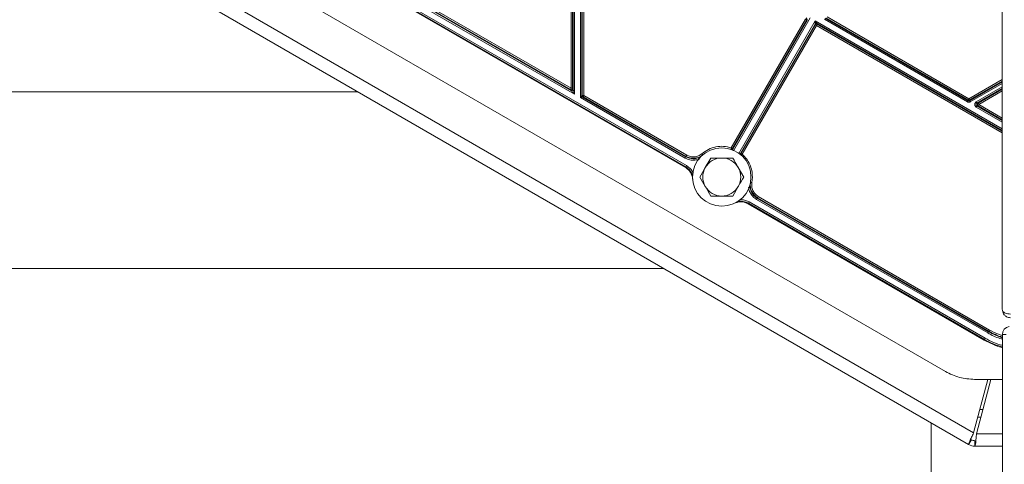
# Model space of a CAD drawing. Units: inches. Extents: x 5 to 209, y 1 to 133.
# Drawn here: x 81 to 94, y 97 to 103 of the extents above; entities that cross this region are included whole.
import ezdxf

# ---------------------------------------------------------------- set-up
doc = ezdxf.new("R2010")
doc.units = ezdxf.units.IN
doc.header["$MEASUREMENT"] = 0
doc.layers.add('TEXT', color=7, linetype='Continuous')
doc.styles.add('SLDTEXTSTYLE0', font='TXT', dxfattribs={"width": 0.75})
doc.dimstyles.new('SLDDIMSTYLE1', dxfattribs={"dimtxt": 1.25, "dimasz": 1.25, "dimexe": 0, "dimexo": 0.0625, "dimgap": 0.3125, "dimtad": 0, "dimdec": 6, "dimrnd": 1e-09, "dimzin": 12, "dimdsep": 46, "dimlunit": 5, "dimtxsty": 'SLDTEXTSTYLE0', "dimsah": 1, "dimcen": 0.09, "dimadec": 0, "dimazin": 3, "dimtfac": 1, "dimtofl": 0, "dimtmove": 0, "dimatfit": 3, "dimfxl": 1, "dimfrac": 2, "dimtolj": 1, "dimtzin": 12, "dimarcsym": 0})

# ---------------------------------------------------------------- blocks, each defined once
blk = doc.blocks.new('_D_13')
at = {"layer": 'TEXT'}
for p, q in [((77.228, 98.73), (77.228, 90.823)), ((155.156, 98.132), (155.156, 90.823)), ((77.228, 91.823), (118.566, 91.823)), ((155.156, 91.823), (125.297, 91.823))]:
    blk.add_line(p, q, dxfattribs=at)
for points in [[(77.228, 91.823), (78.478, 91.631), (78.478, 92.016)], [(155.156, 91.823), (153.906, 92.016), (153.906, 91.631)]]:
    blk.add_solid(points, dxfattribs=at)
at = {"layer": 'TEXT', "insert": (118.566, 92.442), "char_height": 1.25, "attachment_point": 1, "style": 'SLDTEXTSTYLE0'}
blk.add_mtext('77 15/16', dxfattribs=at)

msp = doc.modelspace()

# ---------------------------------------------------------------- linework, layer by layer
at = {"color": 7, "linetype": 'Continuous', "lineweight": 15}
for p, q in [((93.7761518, 99.1449426), (93.7761518, 124.1849426)), ((93.0094841, 98.310158), (80.7674589, 105.3780946)), ((93.3895184, 97.4828323), (80.4418526, 104.9581706)), ((93.3226675, 97.3262843), (80.3376675, 104.8231775)), ((87.9656518, 102.124336), (87.9656518, 104.8795711)), ((87.9853339, 104.8795711), (87.9853339, 102.124336)), ((88.116513, 102.0258728), (88.116513, 104.7811079)), ((88.1361951, 104.7811079), (88.1361951, 102.0258728)), ((87.9915307, 104.6779377), (87.9915307, 102.1136027)), ((88.0112128, 102.0454222), (88.0112128, 104.6779377)), ((88.0906341, 104.6779377), (88.0906341, 101.9995682)), ((88.1103162, 102.0222951), (88.1103162, 104.6779377)), ((89.5051583, 101.0585983), (85.2344839, 103.5242733)), ((89.5094563, 101.0660427), (85.2387819, 103.5317178)), ((89.5192974, 101.0830879), (85.2486229, 103.5487629)), ((85.3467699, 103.583739), (88.0112128, 102.0454222)), ((87.9620076, 102.0965576), (85.3566109, 103.6007841)), ((87.9558108, 102.1072909), (85.3597093, 103.6061508)), ((85.3695503, 103.6231959), (87.9656518, 102.124336)), ((90.1240736, 101.3225997), (91.1246819, 103.0557042)), ((91.1417271, 103.0458632), (90.1410768, 101.312686)), ((91.1501921, 103.0481314), (90.1439147, 101.3052077)), ((90.2467859, 101.245815), (91.2531155, 102.988829)), ((90.2546813, 101.2470964), (91.2553316, 102.9802736)), ((91.2723767, 102.9704326), (90.2717264, 101.2372554)), ((91.1501921, 103.0481314), (91.1417271, 103.0458632)), ((91.2553316, 102.9802736), (91.2530634, 102.9887386)), ((91.2553316, 102.9802736), (91.2723767, 102.9704326)), ((91.2723767, 102.990112), (91.2672834, 102.9894411)), ((91.2723767, 102.9704326), (91.2822177, 102.9874777)), ((91.2799495, 102.9959428), (93.7761518, 101.5547597)), ((91.2799495, 102.9959428), (91.2822177, 102.9874777)), ((91.3786062, 103.0533514), (93.305547, 101.9408316)), ((93.315388, 101.9578768), (91.3884382, 103.0704018)), ((93.315388, 101.9674128), (91.4049552, 103.0704018)), ((91.4147962, 103.0874469), (93.3252291, 101.984458)), ((85.0913415, 102.0786426), (78.2481675, 102.0786426)), ((87.9620076, 102.0965576), (87.9558108, 102.1072909)), ((87.9853339, 102.124336), (87.9915307, 102.1136027)), ((88.0906341, 101.9995682), (88.0955541, 102.0052493)), ((88.0980141, 102.0009885), (88.0906341, 101.9995682)), ((88.0906341, 101.9995682), (89.5005141, 101.1855736)), ((88.1103162, 102.0222951), (88.116513, 102.0258728)), ((88.1361951, 102.0258728), (88.116513, 102.0258728)), ((88.126354, 102.0088277), (88.1201572, 102.0052499)), ((89.5103551, 101.2026188), (88.1201572, 102.0052499)), ((89.5134535, 101.2079854), (88.126354, 102.0088277)), ((88.1361951, 102.0258728), (89.5232945, 101.2250306)), ((93.3158686, 101.9682452), (93.315388, 101.9674128)), ((93.315388, 101.9578768), (93.315388, 101.9674128)), ((93.3350701, 101.9674128), (93.3252291, 101.984458)), ((93.3350701, 101.9674128), (93.3350701, 101.9578768)), ((93.4341675, 101.9233897), (93.4506845, 101.9233897)), ((93.4506845, 101.8892994), (93.4605255, 101.9063445)), ((93.4506845, 101.8892994), (93.4341675, 101.8892994)), ((90.1179299, 101.3038431), (90.1240651, 101.3028625)), ((90.1410768, 101.312686), (90.1439147, 101.3052077)), ((90.2467859, 101.245815), (90.2546813, 101.2470964)), ((90.2551123, 101.2468475), (90.2546813, 101.2470964)), ((89.5103551, 101.2026188), (89.5005141, 101.1855736)), ((89.5103551, 101.2026188), (89.5134535, 101.2079854)), ((89.5134535, 101.2079854), (89.5232945, 101.2250306)), ((89.8480582, 101.1857948), (89.7741847, 101.0578421)), ((90.252095, 101.2359773), (90.2521431, 101.2353736)), ((89.5051583, 101.0585983), (89.5094563, 101.0660427)), ((89.5094563, 101.0660427), (89.5192974, 101.0830879)), ((90.2912996, 100.9298893), (90.217426, 101.0578421)), ((89.7003111, 100.9298893), (89.7741847, 100.8019366)), ((90.4088505, 100.9298893), (90.4018962, 100.8544138)), ((90.1435524, 100.6739838), (90.217426, 100.8019366)), ((90.3568921, 100.5767754), (90.3525941, 100.569331)), ((90.3568921, 100.5767754), (90.3667332, 100.5938206)), ((93.5354864, 98.7416132), (90.3568921, 100.5767754)), ((93.5453275, 98.7586583), (90.3667332, 100.5938206)), ((90.4747211, 100.6458418), (90.4648801, 100.6287967)), ((90.4648801, 100.6287967), (93.5813549, 98.8294991)), ((90.4778195, 100.6512084), (90.4747211, 100.6458418)), ((93.5911959, 98.8465442), (90.4747211, 100.6458418)), ((90.4778195, 100.6512084), (90.4876606, 100.6682536)), ((93.5942944, 98.8519109), (90.4778195, 100.6512084)), ((90.4876606, 100.6682536), (93.6041354, 98.868956)), ((93.5311884, 98.7341687), (90.3525941, 100.569331)), ((78.2481675, 99.6986426), (89.2136224, 99.6986426)), ((93.5911959, 98.8465442), (93.5942944, 98.8519109)), ((93.5942944, 98.8519109), (93.6041354, 98.868956)), ((93.5311884, 98.7341687), (93.5354864, 98.7416132)), ((93.5354864, 98.7416132), (93.5453275, 98.7586583)), ((93.5911959, 98.8465442), (93.5813549, 98.8294991)), ((93.8261518, 98.8089426), (93.7781518, 98.8089426)), ((93.7781518, 95.5289426), (93.7781518, 98.8089426)), ((93.0108585, 98.3125385), (93.0094841, 98.310158)), ((93.5829332, 98.2046662), (93.3895184, 97.4828323)), ((93.4031849, 98.2046662), (93.4031849, 98.207415)), ((93.7781518, 98.2046662), (93.4031849, 98.2046662)), ((93.427547, 97.4726426), (93.6236921, 98.2046662)), ((93.4741395, 97.7986426), (93.5148984, 97.7986426)), ((93.4868223, 97.693861), (93.4460634, 97.693861)), ((92.8161675, 97.6187122), (92.8161675, 96.693861)), ((93.3226675, 97.3262843), (93.3601675, 97.3912362)), ((93.4071675, 97.3036426), (93.4071675, 97.3786426)), ((93.7781518, 97.3036426), (93.4071675, 97.3036426))]:
    msp.add_line(p, q, dxfattribs=at)
at = {"color": 8, "linetype": 'Continuous', "lineweight": 15}
for p, q in [((90.1540846, 101.2834584), (91.1869193, 103.0723806)), ((91.2557002, 103.03267), (90.224792, 101.2470844)), ((93.7761518, 101.5774866), (91.2557002, 103.03267)), ((93.7761518, 101.5248774), (91.2723767, 102.9704326)), ((91.2822177, 102.9874777), (93.7761518, 101.5476042)), ((93.3252291, 101.984458), (93.7761518, 102.2447983)), ((93.7761518, 102.2220715), (93.3350701, 101.9674128)), ((93.7761518, 102.2125354), (93.3350701, 101.9578768)), ((93.3449111, 101.9408316), (93.7761518, 102.1898085)), ((93.7761518, 102.1435613), (93.4243265, 101.9404348)), ((93.4341675, 101.9233897), (93.7761518, 102.1208344)), ((93.4506845, 101.9233897), (93.7761518, 102.1112983)), ((93.7761518, 102.0885715), (93.4605255, 101.9063445)), ((93.4605255, 101.9063445), (93.7761518, 101.7241176)), ((93.4243265, 101.8722543), (93.7761518, 101.6691278)), ((93.7761518, 101.6918547), (93.4341675, 101.8892994)), ((93.7761518, 101.7013908), (93.4506845, 101.8892994)), ((89.7399668, 101.2291333), (89.7273962, 101.2438366)), ((90.1240316, 101.322527), (90.1180263, 101.3041383)), ((90.258804, 101.2228603), (90.2717264, 101.2372554)), ((90.4018962, 100.8544138), (90.3828775, 100.8579486)), ((93.7781518, 97.4726426), (93.427547, 97.4726426))]:
    msp.add_line(p, q, dxfattribs=at)
at = {"color": 7, "linetype": 'Continuous', "lineweight": 15}
msp.add_circle((89.9958053, 100.9298893), 0.3937008, dxfattribs=at)
for centre, radius, start, end in [((91.1246723, 103.0557016), 0.0196891, 330.02043702, 59.97956298), ((87.9656434, 102.1243507), 0.0196905, 240.04262405, 359.95737595), ((89.9958053, 100.9298893), 0.2559055, 90, 150), ((89.9958053, 100.9298893), 0.2559055, 30, 90), ((89.9958053, 100.9298893), 0.2559055, 150, 210), ((89.9958053, 100.9298893), 0.2559055, 330, 30), ((89.9958053, 100.9298893), 0.2559055, 210, 270), ((89.9958053, 100.9298893), 0.2559055, 270, 330), ((93.8881518, 98.8089426), 0.11, 101.21161781, 180), ((93.4071675, 97.4726426), 0.094, 240, 270), ((93.4071675, 97.4726426), 0.169, 240, 270)]:
    msp.add_arc(centre, radius, start, end, dxfattribs=at)
at = {"color": 8, "linetype": 'Continuous', "lineweight": 15}
for centre, radius, start, end in [((89.6120475, 101.3787553), 0.2033849, 240, 298.69836578), ((89.6120475, 101.3787553), 0.197188, 240, 307.79158523), ((89.4067331, 100.8881209), 0.2054465, 17.54583081, 60), ((90.5764135, 100.8219783), 0.197188, 172.20841482, 240), ((90.5764135, 100.8219783), 0.2033849, 181.30163411, 240), ((90.2541689, 100.3988536), 0.2054465, 60, 102.45416917), ((94.027534, 99.602304), 0.8664793, 240, 253.27305243), ((94.0233144, 99.5865559), 0.9756559, 240, 255.44674435), ((94.027534, 99.602304), 0.8726762, 240, 253.3952847)]:
    msp.add_arc(centre, radius, start, end, dxfattribs=at)
at = {"color": 7, "linetype": 'Continuous', "lineweight": 15}
for points in [[(91.1246819, 103.0557042), (91.126891, 103.0544288), (91.1313091, 103.051878), (91.136904, 103.0486478), (91.1408601, 103.0463637), (91.1414381, 103.04603), (91.1417271, 103.0458632)], [(91.2530634, 102.9887386), (91.2540354, 102.9901616), (91.2559795, 102.9930075), (91.2601691, 102.9961116), (91.2649528, 102.9981869), (91.2683899, 102.998447), (91.2701085, 102.9985771)], [(91.2672834, 102.9894411), (91.2660575, 102.9890373), (91.2636056, 102.9882299), (91.2603288, 102.9861326), (91.2574541, 102.9835115), (91.2560391, 102.9813529), (91.2553316, 102.9802736)], [(91.2701085, 102.9985771), (91.2718178, 102.9984642), (91.2752363, 102.9982384), (91.2783181, 102.9967426), (91.279859, 102.9959947)], [(91.2822177, 102.9874777), (91.2806643, 102.9882405), (91.2775575, 102.9897662), (91.2741036, 102.9899967), (91.2723767, 102.990112)], [(87.9656518, 102.124336), (87.9643764, 102.122127), (87.9618256, 102.1177089), (87.9585954, 102.112114), (87.9563113, 102.1081578), (87.9559776, 102.1075799), (87.9558108, 102.1072909)], [(87.9718487, 102.0939267), (87.9701217, 102.0940413), (87.9666678, 102.0942706), (87.963561, 102.0957953), (87.9620076, 102.0965576)], [(87.9853339, 102.124336), (87.9850002, 102.124336), (87.9843328, 102.124336), (87.9797646, 102.124336), (87.9733042, 102.124336), (87.9682026, 102.124336), (87.9656518, 102.124336)], [(87.9915307, 102.1136027), (87.9912337, 102.1110253), (87.9906397, 102.1058705), (87.9860877, 102.099368), (87.9795833, 102.0948175), (87.9744269, 102.0942236), (87.9718487, 102.0939267)], [(88.1103162, 102.0222951), (88.110432, 102.0205682), (88.1106637, 102.0171145), (88.1121905, 102.0140079), (88.1129539, 102.0124545)], [(88.1129539, 102.0124545), (88.1139174, 102.0110168), (88.1158445, 102.0081412), (88.1187196, 102.0062137), (88.1201572, 102.0052499)], [(88.116513, 102.0258728), (88.1166416, 102.0241645), (88.1168987, 102.0207479), (88.1189503, 102.0159884), (88.1220203, 102.0118127), (88.1248384, 102.009864), (88.1262475, 102.0088897)], [(88.126354, 102.0088277), (88.1265209, 102.0091167), (88.1268546, 102.0096947), (88.1291387, 102.0136508), (88.1323689, 102.0192457), (88.1349197, 102.0236638), (88.1361951, 102.0258728)], [(93.315388, 101.9578768), (93.3152212, 101.9575878), (93.3148875, 101.9570098), (93.3126034, 101.9530537), (93.3093732, 101.9474587), (93.3068224, 101.9430407), (93.305547, 101.9408316)], [(93.315388, 101.9674128), (93.3169415, 101.9666497), (93.3200483, 101.9651235), (93.3235021, 101.9648925), (93.3252291, 101.9647769)], [(93.3252291, 101.9552387), (93.3235021, 101.9553546), (93.3200483, 101.9555864), (93.3169415, 101.9571133), (93.315388, 101.9578768)], [(93.3252291, 101.984458), (93.3241976, 101.9826714), (93.3221346, 101.9790983), (93.3193594, 101.9742914), (93.3170932, 101.9703663), (93.3162768, 101.9689522), (93.3158686, 101.9682452)], [(93.3252291, 101.9647769), (93.326956, 101.9648925), (93.3304099, 101.9651235), (93.3335167, 101.9666497), (93.3350701, 101.9674128)], [(93.3350701, 101.9578768), (93.3335167, 101.9571133), (93.3304099, 101.9555864), (93.326956, 101.9553546), (93.3252291, 101.9552387)], [(93.3350701, 101.9578768), (93.3352369, 101.9575878), (93.3355706, 101.9570098), (93.3378547, 101.9530537), (93.3410849, 101.9474587), (93.3436357, 101.9430407), (93.3449111, 101.9408316)], [(93.4341675, 101.9233897), (93.4340007, 101.9236787), (93.433667, 101.9242567), (93.4313829, 101.9282128), (93.4281527, 101.9338077), (93.4256019, 101.9382258), (93.4243265, 101.9404348)], [(93.4434907, 101.9161916), (93.4427269, 101.9146373), (93.4411994, 101.9115289), (93.4409681, 101.9080727), (93.4408524, 101.9063445)], [(93.4408524, 101.9063445), (93.4409822, 101.904626), (93.4412417, 101.901189), (93.4433154, 101.8964053), (93.4464177, 101.8922157), (93.4492622, 101.8902715), (93.4506845, 101.8892994)], [(93.4506845, 101.9233897), (93.449249, 101.9224267), (93.446378, 101.9205006), (93.4444531, 101.9176279), (93.4434907, 101.9161916)], [(93.454082, 101.9175049), (93.4535885, 101.9183598), (93.4526013, 101.9200697), (93.4515519, 101.9218873), (93.4508453, 101.9231111), (93.4507381, 101.9232968), (93.4506845, 101.9233897)], [(93.4605255, 101.9063445), (93.4593433, 101.9083922), (93.4569788, 101.9124875), (93.4550476, 101.9158325), (93.454082, 101.9175049)], [(93.4341675, 101.8892994), (93.4340007, 101.8890104), (93.433667, 101.8884324), (93.4313829, 101.8844763), (93.4281527, 101.8788814), (93.4256019, 101.8744633), (93.4243265, 101.8722543)], [(90.1410768, 101.312686), (90.1407878, 101.3128529), (90.1402098, 101.3131865), (90.1362537, 101.3154706), (90.1306588, 101.3187008), (90.1262407, 101.3212516), (90.1240316, 101.322527)], [(90.1240651, 101.3028625), (90.1257821, 101.3029925), (90.1292161, 101.3032526), (90.1339951, 101.305327), (90.1381802, 101.3084298), (90.1401214, 101.3112741), (90.141092, 101.3126962)], [(90.1438893, 101.3052033), (90.1425295, 101.3032801), (90.1398098, 101.2994337), (90.1355284, 101.2974679), (90.1333877, 101.296485)], [(90.2467873, 101.2458333), (90.2460242, 101.244281), (90.244498, 101.2411763), (90.2442671, 101.2377242), (90.2441517, 101.2359982)], [(90.2717264, 101.2372554), (90.2698142, 101.2383594), (90.2659899, 101.2405674), (90.2609289, 101.2434893), (90.256944, 101.24579), (90.2557229, 101.246495), (90.2551123, 101.2468475)], [(90.2521431, 101.2353736), (90.2523237, 101.2341657), (90.2526848, 101.2317497), (90.254072, 101.2283414), (90.2559874, 101.2251995), (90.257715, 101.2234728), (90.2585788, 101.2226095)], [(89.6030905, 100.9020437), (89.600832, 100.9179504), (89.596315, 100.9497638), (89.5750763, 100.9934274), (89.5451049, 101.0316283), (89.5184738, 101.0496083), (89.5051583, 101.0585983)], [(90.3525941, 100.569331), (90.3381507, 100.5763676), (90.309264, 100.5904408), (90.2611954, 100.5972964), (90.2127623, 100.5938578), (90.1829526, 100.5818629), (90.1680477, 100.5758655)], [(93.4031849, 98.2046662), (93.334096, 98.2092902), (93.1959183, 98.2185383), (93.0716288, 98.2796181), (93.0094841, 98.310158)], [(93.3895184, 97.4828323), (93.3799165, 97.4628048), (93.3607128, 97.4227498), (93.337194, 97.3718244), (93.3220658, 97.3354317), (93.3224669, 97.3293334), (93.3226675, 97.3262843)], [(93.4071675, 97.3036426), (93.4088658, 97.3061829), (93.4122624, 97.3112636), (93.4173573, 97.3503447), (93.4224521, 97.4062068), (93.4258487, 97.4504973), (93.427547, 97.4726426)]]:
    msp.add_open_spline(points, degree=3, dxfattribs=at)
for points, knots in [([(91.2531155, 102.988829), (91.2531487, 102.9890373), (91.2532117, 102.9894339), (91.2531663, 102.9915172), (91.2536157, 102.9973493), (91.2543859, 103.0112242), (91.2551747, 103.0240943), (91.2557002, 103.03267)], [0, 0, 0, 0, 0.0661747141, 0.1259967613, 0.251068909, 0.5009689145, 1, 1, 1, 1]), ([(91.2557002, 103.03267), (91.2604432, 103.025506), (91.2675613, 103.0147546), (91.2751659, 103.0031236), (91.2784708, 102.9982979), (91.2794735, 102.9964707), (91.2797263, 102.9961588), (91.2798592, 102.995995)], [0, 0, 0, 0, 0.4990306854, 0.7489302889, 0.8740012409, 0.9338050951, 1, 1, 1, 1]), ([(88.0112128, 102.0454222), (88.0023664, 102.0546204), (87.9890954, 102.0684193), (87.9739129, 102.0841677), (87.9668384, 102.0915563), (87.9636551, 102.094798), (87.9625383, 102.0961038), (87.9621905, 102.0964012), (87.9620076, 102.0965576)], [0, 0, 0, 0, 0.4996596079, 0.7495730795, 0.8746218998, 0.9369671595, 0.9668703184, 1, 1, 1, 1]), ([(87.9915307, 102.1136027), (87.9915747, 102.1133662), (87.9916585, 102.1129161), (87.9922301, 102.1112978), (87.9948549, 102.1018856), (88.0015775, 102.0789062), (88.0077056, 102.0576102), (88.0112128, 102.0454222)], [0, 0, 0, 0, 0.0331681204, 0.0631309352, 0.1255758245, 0.4995497037, 1, 1, 1, 1]), ([(88.0955541, 102.0052493), (88.0973892, 102.0073742), (88.1007517, 102.0112677), (88.105323, 102.0165281), (88.1083354, 102.0200724), (88.1099978, 102.0217184), (88.1102066, 102.0220966), (88.1103162, 102.0222951)], [0, 0, 0, 0, 0.27311667996, 0.5004277768, 0.74660754784, 0.86699441886, 1, 1, 1, 1]), ([(88.1201572, 102.0052499), (88.119927, 102.0052561), (88.1194882, 102.0052678), (88.1172321, 102.0046483), (88.1126633, 102.0038037), (88.1058239, 102.0024803), (88.1007724, 102.0015154), (88.0980141, 102.0009885)], [0, 0, 0, 0, 0.1332054925, 0.2538813453, 0.4996816596, 0.7267980539, 1, 1, 1, 1]), ([(93.305544, 101.9408333), (93.3086792, 101.9393333), (93.3148982, 101.9363576), (93.3252255, 101.9351833), (93.3355575, 101.9363527), (93.3417761, 101.9393306), (93.3449141, 101.9408333)], [0, 0, 0, 0, 0.2520557104, 0.4999913896, 0.7476826071, 1, 1, 1, 1]), ([(93.4243265, 101.9404348), (93.4214621, 101.9384715), (93.4157774, 101.9345752), (93.4095951, 101.9262222), (93.4054382, 101.9166894), (93.4049067, 101.909814), (93.4046384, 101.9063445)], [0, 0, 0, 0, 0.2518710098, 0.4998677542, 0.7476215381, 1, 1, 1, 1]), ([(93.4046384, 101.9063445), (93.4049075, 101.9028789), (93.4054412, 101.8960042), (93.4095916, 101.886473), (93.415774, 101.8781107), (93.4214641, 101.874215), (93.4243355, 101.8722491)], [0, 0, 0, 0, 0.2520535487, 0.4999895081, 0.7476795285, 1, 1, 1, 1]), ([(93.4243115, 101.9063445), (93.4244235, 101.9079365), (93.4246534, 101.9112047), (93.4265706, 101.9159115), (93.4296609, 101.9202817), (93.4326419, 101.9223375), (93.4341675, 101.9233897)], [0, 0, 0, 0, 0.2315294539, 0.4753416131, 0.7314851099, 1, 1, 1, 1]), ([(93.4341675, 101.8892994), (93.4326419, 101.8903516), (93.4296609, 101.8924074), (93.4265706, 101.8967776), (93.4246534, 101.9014843), (93.4244235, 101.9047526), (93.4243115, 101.9063445)], [0, 0, 0, 0, 0.2685145516, 0.5246579352, 0.7684702071, 1, 1, 1, 1]), ([(89.5232945, 101.2250306), (89.5398905, 101.2173257), (89.5730796, 101.2019173), (89.6285626, 101.1995163), (89.6826728, 101.2120153), (89.7124875, 101.2332289), (89.7273962, 101.2438366)], [0, 0, 0, 0, 0.250021079, 0.5, 0.749978921, 1, 1, 1, 1]), ([(89.7273962, 101.2438366), (89.7558686, 101.2647572), (89.8128142, 101.3065989), (89.9146671, 101.3389321), (90.021143, 101.3479046), (90.0897623, 101.331035), (90.1240736, 101.3225997)], [0, 0, 0, 0, 0.249995339, 0.4999979919, 0.7499870295, 1, 1, 1, 1]), ([(90.2546901, 101.2470722), (90.2538098, 101.245223), (90.2521363, 101.2417074), (90.2521083, 101.2378199), (90.252095, 101.2359773)], [0, 0, 0, 0, 0.526004995, 1, 1, 1, 1]), ([(90.2717264, 101.2372554), (90.2921294, 101.2166002), (90.3328272, 101.1753993), (90.375317, 101.0991995), (90.4036369, 101.0166781), (90.4071096, 100.9588701), (90.4088505, 100.9298893)], [0, 0, 0, 0, 0.2506642442, 0.5, 0.7493357558, 1, 1, 1, 1]), ([(89.9958053, 101.1857948), (89.9569712, 101.1857948), (89.9069458, 101.1857948), (89.8588237, 101.1857948), (89.8480582, 101.1857948)], [0, 0, 0, 0, 0.7762867248, 1, 1, 1, 1]), ([(90.1435524, 101.1857948), (90.1066154, 101.1857948), (90.0578954, 101.1857948), (90.0078974, 101.1857948), (89.9958053, 101.1857948)], [0, 0, 0, 0, 0.7581485827, 1, 1, 1, 1]), ([(90.217426, 101.0578421), (90.2156744, 101.0608759), (90.1907282, 101.1040841), (90.1662821, 101.146426), (90.1435524, 101.1857948)], [0, 0, 0, 0, 0.0702147664, 1, 1, 1, 1]), ([(89.7741847, 101.0578421), (89.7724331, 101.0548082), (89.7474868, 101.0116001), (89.7230407, 100.9692582), (89.7003111, 100.9298893)], [0, 0, 0, 0, 0.0702147664, 1, 1, 1, 1]), ([(90.217426, 100.8019366), (90.2191776, 100.8049704), (90.2441238, 100.8481786), (90.2685699, 100.8905205), (90.2912996, 100.9298893)], [0, 0, 0, 0, 0.0702147664, 1, 1, 1, 1]), ([(90.4018962, 100.8544138), (90.400164, 100.8361987), (90.3966998, 100.7997716), (90.4129305, 100.7466613), (90.4427513, 100.6998121), (90.47269, 100.6787737), (90.4876606, 100.6682536)], [0, 0, 0, 0, 0.250021079, 0.5, 0.749978921, 1, 1, 1, 1]), ([(89.7741847, 100.8019366), (89.7759362, 100.7989027), (89.8008825, 100.7556945), (89.8253286, 100.7133527), (89.8480582, 100.6739838)], [0, 0, 0, 0, 0.07021476643, 1, 1, 1, 1]), ([(89.8480582, 100.6739838), (89.8588237, 100.6739838), (89.9069458, 100.6739838), (89.9569712, 100.6739838), (89.9958053, 100.6739838)], [0, 0, 0, 0, 0.2237132752, 1, 1, 1, 1]), ([(89.9958053, 100.6739838), (90.0078974, 100.6739838), (90.0578954, 100.6739838), (90.1066154, 100.6739838), (90.1435524, 100.6739838)], [0, 0, 0, 0, 0.2418514174, 1, 1, 1, 1]), ([(93.8861518, 99.0836497), (93.8739923, 99.0850708), (93.8496642, 99.0879143), (93.8175671, 99.0959152), (93.7920373, 99.1105339), (93.7782293, 99.1284373), (93.7767286, 99.1403598), (93.7761518, 99.1449426)], [0, 0, 0, 0, 0.1982258975, 0.3965985329, 0.5956023985, 0.8445570243, 1, 1, 1, 1]), ([(93.7790744, 99.1311231), (93.7804409, 99.1206495), (93.7831103, 99.1001913), (93.7983631, 99.0772491), (93.815375, 99.0598283), (93.8340907, 99.0471148), (93.8581336, 99.0370808), (93.8764747, 99.0356811), (93.8861518, 99.0349426)], [0, 0, 0, 0, 0.2120081232, 0.4141182826, 0.5347901, 0.6721369885, 0.8270133936, 1, 1, 1, 1]), ([(93.7781518, 98.6339359), (93.7749555, 98.6345586), (93.7296318, 98.6433891), (93.6454075, 98.6749631), (93.5692614, 98.7144335), (93.5311884, 98.7341687)], [0, 0, 0, 0, 0.0365495224, 0.5182747612, 1, 1, 1, 1])]:
    msp.add_open_spline(points, degree=3, knots=knots, dxfattribs=at)
at = {"color": 8, "linetype": 'Continuous', "lineweight": 15}
for points, knots in [([(90.1439147, 101.3052077), (90.1438807, 101.3050188), (90.1438158, 101.3046571), (90.1439667, 101.3030445), (90.144088, 101.2982763), (90.144179, 101.2928855), (90.1441628, 101.2887811), (90.1441619, 101.288563)], [0, 0, 0, 0, 0.1291515257, 0.247247009, 0.4857879753, 0.9726755881, 1, 1, 1, 1]), ([(89.5005141, 101.1855736), (89.5213231, 101.1759962), (89.5629377, 101.1568429), (89.6315398, 101.1523691), (89.673535, 101.1656162), (89.6936851, 101.1719724)], [0, 0, 0, 0, 0.3422208195, 0.6843839346, 1, 1, 1, 1]), ([(89.6094599, 100.9820771), (89.6057667, 100.9906898), (89.594885, 101.0160663), (89.5646654, 101.0520599), (89.5344565, 101.0727203), (89.5192974, 101.0830879)], [0, 0, 0, 0, 0.20379341409, 0.60045601931, 1, 1, 1, 1]), ([(90.3573828, 100.7916805), (90.3582448, 100.7824628), (90.360921, 100.753845), (90.3816427, 100.7094052), (90.4164152, 100.66184), (90.4487238, 100.639812), (90.4648801, 100.6287967)], [0, 0, 0, 0, 0.1367261356, 0.4244882398, 0.7122078091, 1, 1, 1, 1]), ([(90.3667332, 100.5938206), (90.3501751, 100.6017619), (90.3171785, 100.6175872), (90.271157, 100.6257537), (90.2439966, 100.6225361), (90.2349487, 100.6214642)], [0, 0, 0, 0, 0.4018131309, 0.8007285219, 1, 1, 1, 1]), ([(93.6041354, 98.868956), (93.6464183, 98.8457275), (93.702124, 98.8151251), (93.7633893, 98.7995772), (93.7781518, 98.7958308)], [0, 0, 0, 0, 0.7590393452, 1, 1, 1, 1]), ([(93.7781518, 98.6627276), (93.7773996, 98.6628766), (93.7358508, 98.6711047), (93.6563831, 98.7012368), (93.5824016, 98.7394891), (93.5453275, 98.7586583)], [0, 0, 0, 0, 0.009114383, 0.5034400033, 1, 1, 1, 1]), ([(93.5813549, 98.8294991), (93.6340313, 98.80033), (93.6970015, 98.7654607), (93.7667499, 98.7508282), (93.7781518, 98.7484362)], [0, 0, 0, 0, 0.8365274957, 1, 1, 1, 1])]:
    msp.add_open_spline(points, degree=3, knots=knots, dxfattribs=at)

# ---------------------------------------------------------------- dimensions: what is measured, and where the dimension line sits
at = {"layer": 'TEXT'}
dim = msp.add_linear_dim(base=(155.1564036, 91.8233838), p1=(77.2281675, 99.7298064), p2=(155.1564036, 99.1321321), dimstyle='SLDDIMSTYLE1', dxfattribs=at)
dim.commit()
dim.dimension.update_dxf_attribs({"geometry": '_D_13', "text_midpoint": (121.9314018, 91.8233838), "dimtype": 160})

doc.saveas('drawing.dxf')
